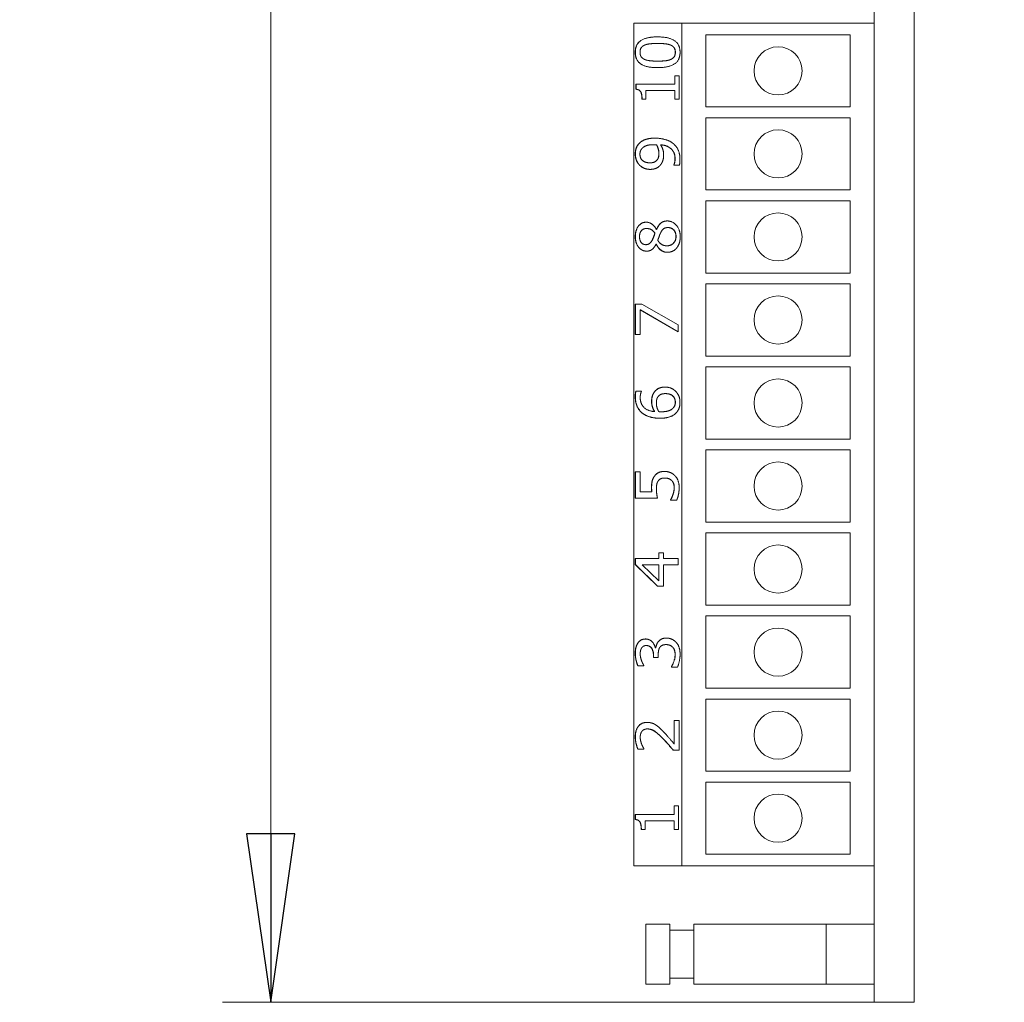
# Model space of a CAD drawing. Units: millimetres. Extents: x 35 to 381, y 85 to 797.
# Drawn here: x 75 to 116, y 571 to 612 of the extents above; entities that cross this region are included whole.
import ezdxf

# ---------------------------------------------------------------- set-up
doc = ezdxf.new("R2010")
doc.units = ezdxf.units.MM
doc.header["$LTSCALE"] = 2
doc.layers.add('Bemaßungen(MSL)', color=179, linetype='Continuous', lineweight=25)
doc.layers.add('Sichtbare Kanten(MSL)', color=7, linetype='Continuous', lineweight=50)
doc.styles.add('NORMAL-MSL', font='arial.ttf')
doc.dimstyles.new('NORMAL-MSL', dxfattribs={"dimscale": 2, "dimtxt": 3.5, "dimasz": 3.5, "dimexe": 1, "dimexo": 0, "dimgap": 1, "dimtad": 1, "dimrnd": 1e-08, "dimdsep": 46, "dimtxsty": 'NORMAL-MSL', "dimblk": 'Filled-1', "dimcen": 0.09, "dimdle": 7, "dimclrd": 5, "dimclre": 5, "dimclrt": 7, "dimadec": 1, "dimazin": 2, "dimtfac": 0.5, "dimtmove": 0, "dimatfit": 3, "dimfxl": 1, "dimtolj": 1, "dimlwd": 0, "dimlwe": 0, "dimarcsym": 0})

# ---------------------------------------------------------------- blocks, each defined once
blk = doc.blocks.new('Filled-1')
at = {"color": 0}
for p, q in [((0, 0), (-1, 0.1429)), ((-1, 0.1429), (-1, -0.1429)), ((-1, 0), (0, 0)), ((-1, -0.1429), (0, 0))]:
    blk.add_line(p, q, dxfattribs=at)
at = {"color": 0, "flags": 128}
blk.add_lwpolyline([(-1, -0.1429), (0, 0), (-1, 0.1429), (-1, -0.1429)], dxfattribs=at)
at = {"color": 0}
blk.add_solid([(-1, -0.1429), (0, 0), (-1, 0.1429), (-1, -0.1429)], dxfattribs=at)
blk = doc.blocks.new('*D13')
at = {"layer": 'Bemaßungen(MSL)', "color": 5, "linetype": 'Continuous', "lineweight": 0}
for p, q in [((115.625, 777.194), (63.025, 777.194)), ((65.025, 304.194), (65.025, 770.194)), ((115.625, 297.194), (63.025, 297.194))]:
    blk.add_line(p, q, dxfattribs=at)
at = {"layer": 'Defpoints', "color": 0, "linetype": 'Continuous'}
for p in [(65.025, 777.194), (115.625, 777.194), (115.625, 297.194)]:
    blk.add_point(p, dxfattribs=at)
at = {"layer": 'Bemaßungen(MSL)', "color": 5, "linetype": 'Continuous', "lineweight": 0, "xscale": 7, "yscale": 7, "zscale": 7}
for p, rotation in [((65.025, 777.194), 90), ((65.025, 297.194), 270)]:
    blk.add_blockref('Filled-1', p, dxfattribs=dict(at, rotation=rotation))
at = {"layer": 'Bemaßungen(MSL)', "color": 7, "linetype": 'Continuous', "lineweight": 5, "insert": (55.877, 529.333), "char_height": 7, "attachment_point": 1, "rotation": 90, "style": 'NORMAL-MSL'}
blk.add_mtext('\\A1;480', dxfattribs=at)
blk = doc.blocks.new('*D15')
at = {"layer": 'Bemaßungen(MSL)', "color": 5, "linetype": 'Continuous', "lineweight": 0}
for p, q in [((128.125, 796.694), (42.014, 796.694)), ((44.014, 789.694), (44.014, 284.694)), ((128.125, 277.694), (42.014, 277.694))]:
    blk.add_line(p, q, dxfattribs=at)
at = {"layer": 'Defpoints', "color": 0, "linetype": 'Continuous'}
for p in [(128.125, 796.694), (44.014, 277.694), (128.125, 277.694)]:
    blk.add_point(p, dxfattribs=at)
at = {"layer": 'Bemaßungen(MSL)', "color": 5, "linetype": 'Continuous', "lineweight": 0, "xscale": 7, "yscale": 7, "zscale": 7}
for p, rotation in [((44.014, 796.694), 90), ((44.014, 277.694), 270)]:
    blk.add_blockref('Filled-1', p, dxfattribs=dict(at, rotation=rotation))
at = {"layer": 'Bemaßungen(MSL)', "color": 7, "linetype": 'Continuous', "lineweight": 5, "insert": (34.866, 529.454), "char_height": 7, "attachment_point": 1, "rotation": 90, "style": 'NORMAL-MSL'}
blk.add_mtext('\\A1;519', dxfattribs=at)
blk = doc.blocks.new('*D18')
at = {"layer": 'Bemaßungen(MSL)', "color": 5, "linetype": 'Continuous', "lineweight": 0}
for p, q in [((115.625, 777.194), (83.884, 777.194)), ((85.884, 578.194), (85.884, 770.194)), ((110.975, 571.194), (83.884, 571.194))]:
    blk.add_line(p, q, dxfattribs=at)
at = {"layer": 'Defpoints', "color": 0, "linetype": 'Continuous'}
for p in [(85.884, 777.194), (115.625, 777.194), (110.975, 571.194)]:
    blk.add_point(p, dxfattribs=at)
at = {"layer": 'Bemaßungen(MSL)', "color": 5, "linetype": 'Continuous', "lineweight": 0, "xscale": 7, "yscale": 7, "zscale": 7}
for p, rotation in [((85.884, 777.194), 90), ((85.884, 571.194), 270)]:
    blk.add_blockref('Filled-1', p, dxfattribs=dict(at, rotation=rotation))
at = {"layer": 'Bemaßungen(MSL)', "color": 7, "linetype": 'Continuous', "lineweight": 5, "insert": (76.736, 666.404), "char_height": 7, "attachment_point": 1, "rotation": 90, "style": 'NORMAL-MSL'}
blk.add_mtext('\\A1;206', dxfattribs=at)

msp = doc.modelspace()

# ---------------------------------------------------------------- linework, layer by layer
at = {"layer": 'Sichtbare Kanten(MSL)', "linetype": 'Continuous', "lineweight": 5}
for p, q in [((110.9748, 665.1944), (110.9748, 571.1944)), ((112.6248, 571.1944), (112.6248, 665.1944)), ((100.9748, 611.8694), (100.9748, 576.8694)), ((100.9748, 611.8694), (102.9748, 611.8694)), ((102.9748, 611.8694), (102.9748, 576.8694)), ((102.9748, 611.8694), (110.9748, 611.8694)), ((101.9681, 611.0332), (101.9726, 611.0332)), ((103.9748, 608.3944), (103.9748, 611.3944)), ((103.9748, 611.3944), (109.9748, 611.3944)), ((109.9748, 611.3944), (109.9748, 608.3944)), ((101.9696, 610.299), (101.974, 610.299)), ((102.6799, 609.6929), (102.8625, 609.6929)), ((102.6799, 609.3379), (102.6799, 609.6929)), ((102.6844, 609.3379), (102.6844, 609.6929)), ((102.8625, 609.6929), (102.8625, 608.7172)), ((101.0679, 609.3379), (102.6799, 609.3379)), ((101.0679, 609.1305), (101.0679, 609.3379)), ((101.0679, 609.1305), (101.0724, 609.1305)), ((101.0724, 609.1305), (101.0724, 609.3379)), ((101.481, 609.0802), (101.481, 608.7172)), ((102.6799, 609.0802), (101.481, 609.0802)), ((102.6799, 609.3379), (102.6844, 609.3379)), ((102.6799, 609.0802), (102.6844, 609.0802)), ((102.6799, 608.7172), (102.6799, 609.0802)), ((102.6844, 608.7172), (102.6844, 609.0802)), ((101.481, 608.7172), (101.3172, 608.7172)), ((102.8625, 608.7172), (102.6799, 608.7172)), ((109.9748, 608.3944), (103.9748, 608.3944)), ((103.9748, 604.9444), (103.9748, 607.9444)), ((103.9748, 607.9444), (109.9748, 607.9444)), ((109.9748, 607.9444), (109.9748, 604.9444)), ((101.8072, 606.8266), (101.8117, 606.8266)), ((101.9203, 606.8218), (101.9247, 606.8218)), ((102.0928, 606.8202), (102.0973, 606.8202)), ((101.6448, 606.073), (101.6493, 606.073)), ((102.6422, 605.9871), (102.6467, 605.9871)), ((102.6422, 605.9741), (102.6422, 605.9871)), ((102.8727, 605.9741), (102.6422, 605.9741)), ((102.6467, 605.9741), (102.6467, 605.9871)), ((109.9748, 604.9444), (103.9748, 604.9444)), ((103.9748, 601.4944), (103.9748, 604.4944)), ((103.9748, 604.4944), (109.9748, 604.4944)), ((109.9748, 604.4944), (109.9748, 601.4944)), ((101.4955, 603.3445), (101.5, 603.3445)), ((101.9145, 603.3024), (101.9217, 603.3024)), ((101.9217, 603.3024), (101.9262, 603.3024)), ((102.3914, 603.3818), (102.3959, 603.3818)), ((101.8536, 603.1452), (101.8581, 603.1452)), ((101.481, 602.6719), (101.4855, 602.6719)), ((101.9116, 602.693), (101.9043, 602.693)), ((101.9116, 602.693), (101.9161, 602.693)), ((102.3552, 602.6249), (102.3596, 602.6249)), ((109.9748, 601.4944), (103.9748, 601.4944)), ((103.9748, 598.0444), (103.9748, 601.0444)), ((103.9748, 601.0444), (109.9748, 601.0444)), ((109.9748, 601.0444), (109.9748, 598.0444)), ((101.0374, 600.2028), (101.3056, 600.2028)), ((101.0374, 598.9338), (101.0374, 600.2028)), ((101.0419, 598.9338), (101.0419, 600.2028)), ((101.3056, 600.2028), (102.8263, 599.3373)), ((101.2476, 599.9662), (101.2476, 598.9338)), ((101.2476, 599.9662), (101.2521, 599.9662)), ((102.8263, 599.0521), (101.2476, 599.9662)), ((102.8263, 599.0547), (101.2521, 599.9662)), ((102.8263, 599.3373), (102.8263, 599.0521)), ((101.2476, 598.9338), (101.0374, 598.9338)), ((109.9748, 598.0444), (103.9748, 598.0444)), ((103.9748, 594.5944), (103.9748, 597.5944)), ((103.9748, 597.5944), (109.9748, 597.5944)), ((109.9748, 597.5944), (109.9748, 594.5944)), ((101.0621, 596.5829), (101.2926, 596.5829)), ((101.2926, 596.5829), (101.2926, 596.5716)), ((102.2899, 596.4841), (102.2944, 596.4841)), ((101.842, 595.7353), (101.8465, 595.7353)), ((102.1276, 595.7304), (102.132, 595.7304)), ((109.9748, 594.5944), (103.9748, 594.5944)), ((103.9748, 591.1444), (103.9748, 594.1444)), ((103.9748, 594.1444), (109.9748, 594.1444)), ((109.9748, 594.1444), (109.9748, 591.1444)), ((101.0374, 593.2386), (101.2476, 593.2386)), ((101.0374, 592.1414), (101.0374, 593.2386)), ((101.0419, 592.1414), (101.0419, 593.2386)), ((101.2476, 593.2386), (101.2476, 592.3991)), ((102.2566, 592.9777), (102.2611, 592.9777)), ((102.548, 592.8756), (102.5524, 592.8756)), ((101.2476, 592.3991), (101.7246, 592.3991)), ((101.7246, 592.3991), (101.729, 592.3991)), ((102.6045, 592.2937), (102.609, 592.2937)), ((101.9594, 592.1414), (101.0374, 592.1414)), ((102.5088, 592.0781), (102.5133, 592.0781)), ((102.5088, 592.0587), (102.5088, 592.0781)), ((102.7625, 592.0587), (102.5088, 592.0587)), ((102.5133, 592.0587), (102.5133, 592.0781)), ((109.9748, 591.1444), (103.9748, 591.1444)), ((103.9748, 587.6944), (103.9748, 590.6944)), ((103.9748, 590.6944), (109.9748, 590.6944)), ((109.9748, 590.6944), (109.9748, 587.6944)), ((102.0189, 589.87), (102.2117, 589.87)), ((102.0189, 589.6317), (102.0189, 589.87)), ((102.0233, 589.6317), (102.0233, 589.87)), ((102.2117, 589.87), (102.2117, 589.6317)), ((101.0374, 589.6317), (102.0189, 589.6317)), ((101.0374, 589.3854), (101.0374, 589.6317)), ((101.0374, 589.3854), (101.0419, 589.3854)), ((101.9594, 588.4907), (101.0374, 589.3854)), ((101.0419, 589.3854), (101.0419, 589.6317)), ((101.9639, 588.4907), (101.0419, 589.3854)), ((101.3201, 589.374), (102.0189, 588.7014)), ((102.0189, 589.374), (101.3201, 589.374)), ((102.0189, 589.6317), (102.0233, 589.6317)), ((102.0189, 588.7014), (102.0189, 589.374)), ((102.0189, 589.374), (102.0233, 589.374)), ((102.0233, 588.7014), (102.0233, 589.374)), ((102.2117, 589.6317), (102.8263, 589.6317)), ((102.2117, 589.374), (102.2117, 588.4907)), ((102.8263, 589.374), (102.2117, 589.374)), ((102.8263, 589.6317), (102.8263, 589.374)), ((102.0189, 588.7014), (102.0233, 588.7014)), ((102.2117, 588.4907), (101.9594, 588.4907)), ((109.9748, 587.6944), (103.9748, 587.6944)), ((103.9748, 584.2444), (103.9748, 587.2444)), ((103.9748, 587.2444), (109.9748, 587.2444)), ((109.9748, 587.2444), (109.9748, 584.2444)), ((101.4941, 586.0167), (101.4986, 586.0167)), ((101.8695, 585.9195), (101.8869, 585.9195)), ((101.8869, 585.9195), (101.8914, 585.9195)), ((102.316, 586.0556), (102.3205, 586.0556)), ((101.7942, 585.5208), (101.7942, 585.6099)), ((101.9928, 585.5208), (101.7942, 585.5208)), ((101.7986, 585.5208), (101.7986, 585.6099)), ((101.9928, 585.6342), (101.9928, 585.5208)), ((101.4013, 585.1674), (101.1476, 585.1674)), ((101.4013, 585.1836), (101.4013, 585.1674)), ((102.5378, 585.1318), (102.5423, 585.1318)), ((102.5378, 585.1123), (102.5378, 585.1318)), ((102.7915, 585.1123), (102.5378, 585.1123)), ((102.5423, 585.1123), (102.5423, 585.1318)), ((109.9748, 584.2444), (103.9748, 584.2444)), ((103.9748, 580.7944), (103.9748, 583.7944)), ((103.9748, 583.7944), (109.9748, 583.7944)), ((109.9748, 583.7944), (109.9748, 580.7944)), ((102.6567, 582.9074), (102.864, 582.9074)), ((102.6567, 581.9252), (102.6567, 582.9074)), ((102.6612, 581.9252), (102.6612, 582.9074)), ((102.864, 582.9074), (102.864, 581.674)), ((101.5419, 582.5524), (101.5464, 582.5524)), ((101.3999, 581.7161), (101.1447, 581.7161)), ((101.3999, 581.7307), (101.3999, 581.7161)), ((102.864, 581.674), (102.6103, 581.674)), ((102.6567, 581.9252), (102.6612, 581.9252)), ((109.9748, 580.7944), (103.9748, 580.7944)), ((103.9748, 580.3444), (109.9748, 580.3444)), ((103.9748, 577.3444), (103.9748, 580.3444)), ((109.9748, 580.3444), (109.9748, 577.3444)), ((102.6494, 579.3524), (102.8321, 579.3524)), ((102.6494, 578.9974), (102.6494, 579.3524)), ((102.6539, 578.9974), (102.6539, 579.3524)), ((102.8321, 579.3524), (102.8321, 578.3767)), ((101.0374, 578.9974), (102.6494, 578.9974)), ((101.0374, 578.79), (101.0374, 578.9974)), ((101.0374, 578.79), (101.0419, 578.79)), ((101.0419, 578.79), (101.0419, 578.9974)), ((101.4506, 578.7397), (101.4506, 578.3767)), ((102.6494, 578.7397), (101.4506, 578.7397)), ((102.6494, 578.9974), (102.6539, 578.9974)), ((102.6494, 578.7397), (102.6539, 578.7397)), ((102.6494, 578.3767), (102.6494, 578.7397)), ((102.6539, 578.3767), (102.6539, 578.7397)), ((101.4506, 578.3767), (101.2868, 578.3767)), ((102.8321, 578.3767), (102.6494, 578.3767)), ((109.9748, 577.3444), (103.9748, 577.3444)), ((102.9748, 576.8694), (100.9748, 576.8694)), ((110.9748, 576.8694), (102.9748, 576.8694)), ((102.4748, 574.4444), (101.4748, 574.4444)), ((101.4748, 571.9444), (101.4748, 574.4444)), ((102.4748, 571.9444), (102.4748, 574.4444)), ((108.9748, 574.4444), (103.4748, 574.4444)), ((103.4748, 571.9444), (103.4748, 574.4444)), ((110.9748, 574.4444), (108.9748, 574.4444)), ((108.9748, 571.9444), (108.9748, 574.4444)), ((103.4748, 574.1944), (102.4748, 574.1944)), ((102.4748, 572.1944), (103.4748, 572.1944)), ((101.4748, 571.9444), (102.4748, 571.9444)), ((103.4748, 571.9444), (108.9748, 571.9444)), ((110.9748, 571.9444), (108.9748, 571.9444)), ((110.9748, 571.1944), (112.6248, 571.1944))]:
    msp.add_line(p, q, dxfattribs=at)
for centre in [(106.9748, 609.8944), (106.9748, 606.4444), (106.9748, 602.9944), (106.9748, 599.5444), (106.9748, 596.0944), (106.9748, 592.6444), (106.9748, 589.1944), (106.9748, 585.7444), (106.9748, 582.2944), (106.9748, 578.8444)]:
    msp.add_circle(centre, 1, dxfattribs=at)
for points in [[(101.0374, 610.6669), (101.0374, 610.9959), (101.5013, 611.3055), (101.9681, 611.3055)], [(101.9681, 611.0332), (101.784, 611.0332), (101.5129, 611.0008), (101.4216, 610.9603)], [(101.9681, 611.3055), (102.4494, 611.3055), (102.9002, 610.9927), (102.9002, 610.6669)], [(102.5132, 610.9619), (102.4248, 611.0008), (102.1522, 611.0332), (101.9681, 611.0332)], [(102.5177, 610.9619), (102.4292, 611.0008), (102.1567, 611.0332), (101.9726, 611.0332)], [(101.9696, 610.0267), (101.4854, 610.0267), (101.0374, 610.3395), (101.0374, 610.6669)], [(101.4216, 610.9603), (101.3303, 610.9198), (101.236, 610.7788), (101.236, 610.6669)], [(101.236, 610.6669), (101.236, 610.5551), (101.3303, 610.4108), (101.4245, 610.3687)], [(102.9002, 610.6669), (102.9002, 610.3363), (102.4407, 610.0267), (101.9696, 610.0267)], [(102.5088, 610.3671), (102.6016, 610.406), (102.7016, 610.5502), (102.7016, 610.6669)], [(102.7016, 610.6669), (102.7016, 610.7771), (102.6074, 610.9214), (102.5132, 610.9619)], [(102.5133, 610.3671), (102.6061, 610.406), (102.7061, 610.5502), (102.7061, 610.6669)], [(102.7061, 610.6669), (102.7061, 610.7771), (102.6119, 610.9214), (102.5177, 610.9619)], [(101.4245, 610.3687), (101.5158, 610.3282), (101.7942, 610.299), (101.9696, 610.299)], [(101.9696, 610.299), (102.158, 610.299), (102.4103, 610.3249), (102.5088, 610.3671)], [(101.974, 610.299), (102.1625, 610.299), (102.4147, 610.3249), (102.5133, 610.3671)], [(101.3172, 608.7172), (101.3172, 608.923), (101.2129, 609.1175), (101.0679, 609.1305)], [(101.3217, 608.7172), (101.3217, 608.923), (101.2173, 609.1175), (101.0724, 609.1305)], [(101.1984, 606.8801), (101.2969, 606.9838), (101.6159, 607.0973), (101.8608, 607.0973)], [(101.8608, 607.0973), (102.0826, 607.0973), (102.4798, 606.9855), (102.6118, 606.8769)], [(101.0374, 606.436), (101.0374, 606.5738), (101.1201, 606.7975), (101.1984, 606.8801)], [(101.0419, 606.436), (101.0419, 606.5738), (101.1245, 606.7975), (101.2028, 606.8801)], [(101.3346, 606.6856), (101.2766, 606.6273), (101.2331, 606.5057), (101.2331, 606.4344)], [(101.8072, 606.8266), (101.626, 606.8266), (101.397, 606.7521), (101.3346, 606.6856)], [(101.9203, 606.8218), (101.9029, 606.8234), (101.8434, 606.8266), (101.8072, 606.8266)], [(101.9247, 606.8218), (101.9074, 606.8234), (101.8479, 606.8266), (101.8117, 606.8266)], [(102.0189, 606.4636), (102.0189, 606.5495), (101.9652, 606.7472), (101.9203, 606.8218)], [(102.0233, 606.4636), (102.0233, 606.5495), (101.9697, 606.7472), (101.9247, 606.8218)], [(102.0928, 606.8202), (102.158, 606.7132), (102.2175, 606.5187), (102.2175, 606.4036)], [(102.69, 606.2367), (102.69, 606.4992), (102.3798, 606.7991), (102.0928, 606.8202)], [(102.6945, 606.2367), (102.6945, 606.4992), (102.3843, 606.7991), (102.0973, 606.8202)], [(102.6118, 606.8769), (102.7509, 606.7618), (102.8973, 606.4377), (102.8973, 606.201)], [(101.2056, 605.9887), (101.1259, 606.0714), (101.0374, 606.3129), (101.0374, 606.436)], [(101.2101, 605.9887), (101.1303, 606.0714), (101.0419, 606.3129), (101.0419, 606.436)], [(101.2331, 606.4344), (101.2331, 606.2691), (101.4448, 606.073), (101.6448, 606.073)], [(101.6448, 606.073), (101.7579, 606.073), (101.9043, 606.1378), (101.9565, 606.2091)], [(101.6493, 606.073), (101.7624, 606.073), (101.9088, 606.1378), (101.961, 606.2091)], [(101.9565, 606.2091), (101.9942, 606.261), (102.0189, 606.389), (102.0189, 606.4636)], [(101.961, 606.2091), (101.9987, 606.261), (102.0233, 606.389), (102.0233, 606.4636)], [(102.2175, 606.4036), (102.2175, 606.2934), (102.174, 606.1103), (102.1116, 606.0179)], [(102.6422, 605.9871), (102.6596, 606.0211), (102.69, 606.1638), (102.69, 606.2367)], [(102.6467, 605.9871), (102.6641, 606.0211), (102.6945, 606.1638), (102.6945, 606.2367)], [(102.8973, 606.201), (102.8973, 606.1475), (102.8872, 606.026), (102.8727, 605.9741)], [(101.655, 605.8007), (101.5173, 605.8007), (101.2882, 605.9012), (101.2056, 605.9887)], [(102.1116, 606.0179), (102.0377, 605.9109), (101.813, 605.8007), (101.655, 605.8007)], [(101.0374, 603.0058), (101.0374, 603.2781), (101.2926, 603.6071), (101.4926, 603.6071)], [(101.4955, 603.3445), (101.3752, 603.3445), (101.2143, 603.1646), (101.2143, 603.0042)], [(101.4926, 603.6071), (101.613, 603.6071), (101.8478, 603.4499), (101.9145, 603.3024)], [(101.8536, 603.1452), (101.7739, 603.2619), (101.6043, 603.3445), (101.4955, 603.3445)], [(101.8581, 603.1452), (101.7783, 603.2619), (101.6087, 603.3445), (101.5, 603.3445)], [(101.9217, 603.3024), (101.9942, 603.4774), (102.203, 603.6573), (102.3682, 603.6573)], [(102.3914, 603.3818), (102.2812, 603.3818), (102.1508, 603.2846), (102.0841, 603.1468)], [(102.3682, 603.6573), (102.5973, 603.6573), (102.9075, 603.2846), (102.9075, 603.0058)], [(102.7292, 603.009), (102.7292, 603.1776), (102.548, 603.3818), (102.3914, 603.3818)], [(102.7336, 603.009), (102.7336, 603.1776), (102.5524, 603.3818), (102.3959, 603.3818)], [(101.5086, 602.4029), (101.3071, 602.4029), (101.0374, 602.7432), (101.0374, 603.0058)], [(101.2143, 603.0042), (101.2143, 602.8583), (101.3578, 602.6719), (101.481, 602.6719)], [(101.481, 602.6719), (101.5695, 602.6719), (101.6927, 602.7676), (101.742, 602.8632)], [(101.4855, 602.6719), (101.5739, 602.6719), (101.6972, 602.7676), (101.7464, 602.8632)], [(101.742, 602.8632), (101.7623, 602.9037), (101.8333, 603.0755), (101.8536, 603.1452)], [(101.7464, 602.8632), (101.7667, 602.9037), (101.8378, 603.0755), (101.8581, 603.1452)], [(102.0841, 603.1468), (102.0609, 603.1014), (102.0073, 602.9491), (101.9725, 602.8535)], [(101.9725, 602.8535), (102.0377, 602.7432), (102.2319, 602.6249), (102.3552, 602.6249)], [(102.3552, 602.6249), (102.5175, 602.6249), (102.7292, 602.8437), (102.7292, 603.009)], [(102.3596, 602.6249), (102.522, 602.6249), (102.7336, 602.8437), (102.7336, 603.009)], [(102.9075, 603.0058), (102.9075, 602.8567), (102.8277, 602.612), (102.7538, 602.5261)], [(101.9043, 602.693), (101.8275, 602.5455), (101.6448, 602.4029), (101.5086, 602.4029)], [(102.3726, 602.3543), (102.2276, 602.3543), (101.9841, 602.5277), (101.9116, 602.693)], [(102.7538, 602.5261), (102.6813, 602.4418), (102.4842, 602.3543), (102.3726, 602.3543)], [(101.8232, 596.5392), (101.8971, 596.6494), (102.1261, 596.7564), (102.2798, 596.7564)], [(102.2798, 596.7564), (102.4175, 596.7564), (102.6509, 596.6542), (102.7292, 596.5683)], [(101.0374, 596.356), (101.0374, 596.4225), (101.049, 596.5392), (101.0621, 596.5829)], [(101.3259, 595.6786), (101.1897, 595.7872), (101.0374, 596.1307), (101.0374, 596.356)], [(101.0419, 596.356), (101.0419, 596.4225), (101.0535, 596.5392), (101.0666, 596.5829)], [(101.3304, 595.6786), (101.1941, 595.7872), (101.0419, 596.1307), (101.0419, 596.356)], [(101.2926, 596.5716), (101.2752, 596.5343), (101.2447, 596.3982), (101.2447, 596.3204)], [(101.2447, 596.3204), (101.2447, 596.0708), (101.5463, 595.7645), (101.842, 595.7353)], [(101.7173, 596.1518), (101.7173, 596.2685), (101.7594, 596.4436), (101.8232, 596.5392)], [(101.7218, 596.1518), (101.7218, 596.2685), (101.7638, 596.4436), (101.8276, 596.5392)], [(101.9783, 596.3479), (101.9406, 596.2944), (101.9159, 596.1615), (101.9159, 596.0919)], [(102.2899, 596.4841), (102.1798, 596.4841), (102.0304, 596.4192), (101.9783, 596.3479)], [(102.7016, 596.1226), (102.7016, 596.2847), (102.4958, 596.4841), (102.2899, 596.4841)], [(102.7061, 596.1226), (102.7061, 596.2847), (102.5003, 596.4841), (102.2944, 596.4841)], [(102.7292, 596.5683), (102.8118, 596.4792), (102.8973, 596.2555), (102.8973, 596.121)], [(101.842, 595.7353), (101.7826, 595.8309), (101.7173, 596.0319), (101.7173, 596.1518)], [(101.8465, 595.7353), (101.787, 595.8309), (101.7218, 596.0319), (101.7218, 596.1518)], [(101.9159, 596.0919), (101.9159, 595.9978), (101.9667, 595.8212), (102.0145, 595.7353)], [(102.6002, 595.8731), (102.6567, 595.9298), (102.7016, 596.053), (102.7016, 596.1226)], [(102.6046, 595.8731), (102.6612, 595.9298), (102.7061, 596.053), (102.7061, 596.1226)], [(102.8973, 596.121), (102.8973, 595.9865), (102.8162, 595.7645), (102.735, 595.6802)], [(102.0739, 595.4598), (101.8405, 595.4598), (101.4651, 595.5667), (101.3259, 595.6786)], [(102.0145, 595.7353), (102.0406, 595.7337), (102.0899, 595.7304), (102.1276, 595.7304)], [(102.735, 595.6802), (102.6378, 595.5765), (102.3117, 595.4598), (102.0739, 595.4598)], [(102.1276, 595.7304), (102.3131, 595.7304), (102.5407, 595.8115), (102.6002, 595.8731)], [(102.132, 595.7304), (102.3176, 595.7304), (102.5452, 595.8115), (102.6046, 595.8731)], [(101.7144, 592.5806), (101.7144, 592.7346), (101.7594, 592.9469), (101.826, 593.0441)], [(101.7189, 592.5806), (101.7189, 592.7346), (101.7638, 592.9469), (101.8305, 593.0441)], [(101.826, 593.0441), (101.8927, 593.143), (102.0957, 593.2499), (102.258, 593.2499)], [(102.258, 593.2499), (102.3871, 593.2499), (102.6074, 593.1576), (102.6886, 593.0733)], [(102.6886, 593.0733), (102.7698, 592.989), (102.864, 592.7378), (102.864, 592.5822)], [(101.9986, 592.8642), (101.9536, 592.8075), (101.9159, 592.6389), (101.9159, 592.5368)], [(102.2566, 592.9777), (102.1609, 592.9777), (102.0391, 592.9193), (101.9986, 592.8642)], [(102.548, 592.8756), (102.4943, 592.9258), (102.3523, 592.9777), (102.2566, 592.9777)], [(102.5524, 592.8756), (102.4988, 592.9258), (102.3567, 592.9777), (102.2611, 592.9777)], [(102.6567, 592.5871), (102.6567, 592.6681), (102.6045, 592.8205), (102.548, 592.8756)], [(102.6612, 592.5871), (102.6612, 592.6681), (102.609, 592.8205), (102.5524, 592.8756)], [(101.7246, 592.3991), (101.7188, 592.4477), (101.7144, 592.5417), (101.7144, 592.5806)], [(101.729, 592.3991), (101.7232, 592.4477), (101.7189, 592.5417), (101.7189, 592.5806)], [(101.9159, 592.5368), (101.9159, 592.4266), (101.9464, 592.2078), (101.9594, 592.1414)], [(102.5088, 592.0781), (102.5291, 592.1089), (102.5813, 592.224), (102.6045, 592.2937)], [(102.5133, 592.0781), (102.5336, 592.1089), (102.5858, 592.224), (102.609, 592.2937)], [(102.6045, 592.2937), (102.6291, 592.3731), (102.6567, 592.5044), (102.6567, 592.5871)], [(102.609, 592.2937), (102.6336, 592.3731), (102.6612, 592.5044), (102.6612, 592.5871)], [(102.864, 592.5822), (102.864, 592.4396), (102.8075, 592.1608), (102.7625, 592.0587)], [(101.0374, 585.6893), (101.0374, 585.8255), (101.0867, 586.0281), (101.1389, 586.1107)], [(101.0419, 585.6893), (101.0419, 585.8255), (101.0912, 586.0281), (101.1434, 586.1107)], [(101.1389, 586.1107), (101.1955, 586.1982), (101.3593, 586.289), (101.4694, 586.289)], [(101.4694, 586.289), (101.6173, 586.289), (101.8405, 586.0718), (101.8695, 585.9195)], [(101.8869, 585.9195), (101.8985, 585.9827), (101.9507, 586.1269), (102.0029, 586.1885)], [(101.8914, 585.9195), (101.903, 585.9827), (101.9552, 586.1269), (102.0074, 586.1885)], [(102.0029, 586.1885), (102.0536, 586.2501), (102.216, 586.3279), (102.3334, 586.3279)], [(102.3334, 586.3279), (102.4537, 586.3279), (102.6581, 586.2355), (102.7364, 586.1512)], [(102.7364, 586.1512), (102.8176, 586.0637), (102.9017, 585.8157), (102.9017, 585.6585)], [(101.1476, 585.1674), (101.1056, 585.255), (101.0374, 585.5548), (101.0374, 585.6893)], [(101.1521, 585.1674), (101.1101, 585.255), (101.0419, 585.5548), (101.0419, 585.6893)], [(101.2998, 585.9114), (101.2694, 585.8611), (101.2447, 585.7379), (101.2447, 585.6682)], [(101.2447, 585.6682), (101.2447, 585.5953), (101.2766, 585.4511), (101.3013, 585.3814)], [(101.4941, 586.0167), (101.4259, 586.0167), (101.3288, 585.9584), (101.2998, 585.9114)], [(101.7942, 585.6099), (101.7942, 585.7898), (101.6405, 586.0167), (101.4941, 586.0167)], [(101.7986, 585.6099), (101.7986, 585.7898), (101.645, 586.0167), (101.4986, 586.0167)], [(102.0565, 585.9357), (102.0203, 585.8789), (101.9928, 585.725), (101.9928, 585.6342)], [(102.316, 586.0556), (102.2189, 586.0556), (102.0928, 585.9924), (102.0565, 585.9357)], [(102.5944, 585.9454), (102.5407, 585.9989), (102.4132, 586.0556), (102.316, 586.0556)], [(102.5988, 585.9454), (102.5452, 585.9989), (102.4176, 586.0556), (102.3205, 586.0556)], [(102.6944, 585.6423), (102.6944, 585.725), (102.648, 585.8903), (102.5944, 585.9454)], [(102.6989, 585.6423), (102.6989, 585.725), (102.6525, 585.8903), (102.5988, 585.9454)], [(102.9017, 585.6585), (102.9017, 585.5078), (102.8364, 585.2128), (102.7915, 585.1123)], [(101.3013, 585.3814), (101.3259, 585.3165), (101.3781, 585.2209), (101.4013, 585.1836)], [(102.5378, 585.1318), (102.5929, 585.2161), (102.6944, 585.5013), (102.6944, 585.6423)], [(102.5423, 585.1318), (102.5974, 585.2161), (102.6989, 585.5013), (102.6989, 585.6423)], [(101.0374, 582.2283), (101.0374, 582.5087), (101.3027, 582.8247), (101.5289, 582.8247)], [(101.5289, 582.8247), (101.6347, 582.8247), (101.8116, 582.7696), (101.8869, 582.721)], [(101.3172, 582.4536), (101.281, 582.4066), (101.2447, 582.2834), (101.2447, 582.2088)], [(101.5419, 582.5524), (101.4665, 582.5524), (101.3535, 582.5006), (101.3172, 582.4536)], [(102.1798, 582.157), (101.9551, 582.3855), (101.6854, 582.5524), (101.5419, 582.5524)], [(102.1842, 582.157), (101.9595, 582.3855), (101.6899, 582.5524), (101.5464, 582.5524)], [(101.8869, 582.721), (101.9652, 582.6724), (102.1189, 582.5314), (102.1928, 582.4536)], [(102.1928, 582.4536), (102.316, 582.3272), (102.5799, 582.0176), (102.6567, 581.9252)], [(101.1447, 581.7161), (101.1085, 581.7988), (101.0374, 582.0954), (101.0374, 582.2283)], [(101.1492, 581.7161), (101.113, 581.7988), (101.0419, 582.0954), (101.0419, 582.2283)], [(101.2447, 582.2088), (101.2447, 582.1375), (101.2766, 581.9917), (101.3013, 581.9252)], [(102.6103, 581.674), (102.4987, 581.8069), (102.2914, 582.0435), (102.1798, 582.157)], [(102.6148, 581.674), (102.5032, 581.8069), (102.2959, 582.0435), (102.1842, 582.157)], [(101.3013, 581.9252), (101.3216, 581.8685), (101.3796, 581.7631), (101.3999, 581.7307)], [(101.2868, 578.3767), (101.2868, 578.5825), (101.1824, 578.777), (101.0374, 578.79)], [(101.2913, 578.3767), (101.2913, 578.5825), (101.1869, 578.777), (101.0419, 578.79)]]:
    msp.add_open_spline(points, degree=2, dxfattribs=at)
for points, knots in [([(101.0419, 610.6669), (101.0419, 610.9959), (101.5047, 611.3048), (101.9681, 611.3055)], [0, 0, 0, 1, 1.9952038, 1.9952038, 1.9952038]), ([(101.9696, 610.0267), (101.4888, 610.0274), (101.0419, 610.3395), (101.0419, 610.6669)], [0.004624, 0.004624, 0.004624, 1, 2, 2, 2]), ([(101.2028, 606.8801), (101.3014, 606.9838), (101.6189, 607.0968), (101.8608, 607.0973)], [0, 0, 0, 1, 1.9908582, 1.9908582, 1.9908582]), ([(101.6573, 605.8007), (101.5209, 605.8011), (101.2927, 605.9012), (101.2101, 605.9887)], [0.0077549, 0.0077549, 0.0077549, 1, 2, 2, 2]), ([(101.0419, 603.0058), (101.0419, 603.2781), (101.2963, 603.6061), (101.4947, 603.6071)], [0, 0, 0, 1, 1.9940192, 1.9940192, 1.9940192]), ([(101.9262, 603.3024), (101.9987, 603.4774), (102.2067, 603.6567), (102.3704, 603.6573)], [0, 0, 0, 1, 1.9930994, 1.9930994, 1.9930994]), ([(101.5109, 602.4029), (101.3108, 602.4038), (101.0419, 602.7432), (101.0419, 603.0058)], [0.0054336, 0.0054336, 0.0054336, 1, 2, 2, 2]), ([(102.3749, 602.3543), (102.2312, 602.3549), (101.9885, 602.5277), (101.9161, 602.693)], [0.0074065, 0.0074065, 0.0074065, 1, 2, 2, 2]), ([(101.8276, 596.5392), (101.9016, 596.6494), (102.1297, 596.756), (102.2819, 596.7564)], [0, 0, 0, 1, 1.9924043, 1.9924043, 1.9924043]), ([(102.0739, 595.4598), (101.8432, 595.4603), (101.4696, 595.5667), (101.3304, 595.6786)], [0.0095897, 0.0095897, 0.0095897, 1, 2, 2, 2]), ([(101.8305, 593.0441), (101.8972, 593.143), (102.0994, 593.2496), (102.2601, 593.2499)], [0, 0, 0, 1, 1.9925683, 1.9925683, 1.9925683]), ([(101.1434, 586.1107), (101.1999, 586.1982), (101.3628, 586.2885), (101.4715, 586.289)], [0, 0, 0, 1, 1.9891202, 1.9891202, 1.9891202]), ([(102.0074, 586.1885), (102.0581, 586.2501), (102.2197, 586.3275), (102.3356, 586.3279)], [0, 0, 0, 1, 1.9901746, 1.9901746, 1.9901746]), ([(101.0419, 582.2283), (101.0419, 582.5087), (101.3066, 582.824), (101.5312, 582.8247)], [0, 0, 0, 1, 1.995333, 1.995333, 1.995333])]:
    msp.add_open_spline(points, degree=2, knots=knots, dxfattribs=at)

# ---------------------------------------------------------------- dimensions: what is measured, and where the dimension line sits
at = {"layer": 'Bemaßungen(MSL)', "color": 5, "linetype": 'Continuous', "lineweight": 5}
for base, p1, p2, angle, picture, middle in [((44.0143, 277.6944), (128.1248, 796.6944), (128.1248, 277.6944), 90, '*D15', (44.0143, 537.1944)), ((65.0248, 777.1944), (115.6248, 297.1944), (115.6248, 777.1944), 270, '*D13', (65.0248, 537.1944)), ((85.8844, 777.1944), (110.9748, 571.1944), (115.6248, 777.1944), 90, '*D18', (85.8844, 674.1944))]:
    dim = msp.add_linear_dim(base=base, p1=p1, p2=p2, angle=angle, dimstyle='NORMAL-MSL', override={"dimdec": 2, "dimtp": 0, "dimtm": 0, "dimtdec": 2, "dimtofl": 0, "dimatfit": 1}, dxfattribs=at)
    dim.commit()
    dim.dimension.update_dxf_attribs({"geometry": picture, "text_midpoint": middle, "dimtype": 160})

doc.saveas('drawing.dxf')
